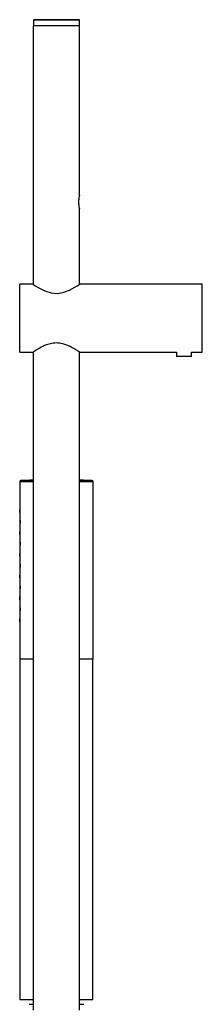
# Model space of a CAD drawing. Units: millimetres. Extents: x -1054 to 210, y -1290 to 889.
# Drawn here: x -639 to -564, y 268 to 673 of the extents above; entities that cross this region are included whole.
import ezdxf

# ---------------------------------------------------------------- set-up
doc = ezdxf.new("R2010")
doc.units = ezdxf.units.MM
doc.layers.add('A1', color=7, linetype='Continuous')

msp = doc.modelspace()

# ---------------------------------------------------------------- linework, layer by layer
at = {"layer": 'A1', "color": 0, "linetype": 'Continuous', "lineweight": 25}
for p, q in [((-633.48, 672.75), (-633.48, 670.25)), ((-633.48, 672.75), (-614.53, 672.75)), ((-614.53, 670.25), (-614.53, 672.75)), ((-633.51, 670.25), (-633.51, 563.94)), ((-614.51, 670.25), (-633.51, 670.25)), ((-614.51, 600.5), (-614.51, 670.25)), ((-614.51, 563.94), (-614.51, 595.04)), ((-633.51, 564.01), (-639.01, 564.01)), ((-639.01, 550.01), (-639.01, 564.01)), ((-564.01, 564.01), (-614.41, 564.01)), ((-564.01, 550.01), (-564.01, 564.01)), ((-639.01, 536.01), (-639.01, 550.01)), ((-564.01, 536.01), (-564.01, 550.01)), ((-639.01, 536.01), (-633.51, 536.01)), ((-633.51, 536.08), (-633.51, 265.23)), ((-614.51, 265.23), (-614.51, 536.08)), ((-614.41, 536.01), (-574.61, 536.01)), ((-574.61, 536.01), (-574.61, 534.21)), ((-568.41, 534.21), (-568.41, 536.01)), ((-568.41, 536.01), (-564.01, 536.01)), ((-568.41, 534.21), (-574.61, 534.21)), ((-639.11, 482.71), (-639.11, 475.81)), ((-633.51, 482.71), (-639.11, 482.71)), ((-638.62, 483.21), (-633.51, 483.21)), ((-614.51, 483.21), (-609.4, 483.21)), ((-608.91, 482.71), (-614.51, 482.71)), ((-608.91, 409.7), (-608.91, 482.71)), ((-639.11, 474.62), (-639.11, 466.81)), ((-639.11, 465.62), (-639.11, 457.81)), ((-639.11, 456.62), (-639.11, 448.81)), ((-639.11, 447.62), (-639.11, 439.81)), ((-639.11, 438.62), (-639.11, 430.81)), ((-639.11, 429.62), (-639.11, 421.81)), ((-639.11, 420.62), (-639.11, 409.7)), ((-633.51, 409.7), (-639.11, 409.7)), ((-639.01, 409.7), (-639.01, 269.7)), ((-608.91, 409.7), (-614.51, 409.7)), ((-609.01, 269.7), (-609.01, 409.7)), ((-639.01, 269.7), (-633.51, 269.7)), ((-635.24, 267.7), (-633.51, 267.7)), ((-614.51, 269.7), (-609.01, 269.7)), ((-614.51, 267.7), (-612.78, 267.7))]:
    msp.add_line(p, q, dxfattribs=at)
at = {"layer": 'A1', "color": 0, "linetype": 'Continuous', "lineweight": 25, "flags": 128}
for points in [[(-633.51, 563.94), (-633.47, 563.92), (-632.69, 563.4), (-631.18, 562.47), (-628.73, 561.24), (-626.11, 560.42), (-623.71, 560.21), (-621.34, 560.55), (-618.61, 561.54), (-616.41, 562.72), (-615.48, 563.3), (-614.8, 563.75), (-614.41, 564.01), (-614.41, 564.01)], [(-633.51, 483.34), (-634.97, 483.31), (-638.62, 483.21)], [(-609.4, 483.21), (-613.05, 483.31), (-614.51, 483.34)]]:
    msp.add_lwpolyline(points, dxfattribs=at)
at = {"layer": 'A1', "color": 0, "linetype": 'Continuous', "lineweight": 25}
for centre, radius, start, end in [((-624.01, 172.84), 500, 88.9142, 91.0858), ((-638.61, 482.71), 0.5, 91.675, 180), ((-609.41, 482.71), 0.5, 0, 88.325)]:
    msp.add_arc(centre, radius, start, end, dxfattribs=at)
for points, knots in [([(-614.51, 600.5), (-614.52, 600.47), (-614.54, 600.42), (-614.66, 599.96), (-614.8, 599.29), (-614.91, 598.42), (-614.93, 597.49), (-614.86, 596.61), (-614.73, 595.84), (-614.59, 595.29), (-614.51, 595), (-614.52, 595.03), (-614.52, 595.04)], [0, 0, 0, 0, 0.104387, 0.208676, 0.315505, 0.424504, 0.530612, 0.63321, 0.73717, 0.845146, 0.953712, 1, 1, 1, 1]), ([(-614.41, 536.01), (-614.49, 536.07), (-614.66, 536.19), (-615.96, 537.04), (-617.59, 538), (-619.33, 538.82), (-621.11, 539.48), (-623.37, 539.91), (-625.9, 539.74), (-628.53, 538.95), (-630.52, 537.95), (-631.97, 537.09), (-632.96, 536.45), (-633.61, 536.01), (-633.53, 536.07), (-633.51, 536.08)], [0, 0, 0, 0, 0.091744, 0.183166, 0.282653, 0.340023, 0.399159, 0.480071, 0.561288, 0.638125, 0.753467, 0.810963, 0.870294, 0.960772, 1, 1, 1, 1]), ([(-639.11, 475.81), (-639.11, 475.81), (-639.11, 475.82), (-639.11, 475.78), (-639.11, 475.69), (-639.1, 475.53), (-639.1, 475.36), (-639.1, 475.26), (-639.1, 475.21)], [0, 0, 0, 0, 0.006172, 0.220683, 0.435199, 0.649851, 0.864574, 1, 1, 1, 1]), ([(-639.1, 475.21), (-639.1, 475.15), (-639.1, 475.01), (-639.1, 474.83), (-639.11, 474.7), (-639.11, 474.62), (-639.11, 474.62), (-639.11, 474.62)], [0, 0, 0, 0, 0.214722, 0.42944, 0.644264, 0.85916, 1, 1, 1, 1]), ([(-638.99, 470.71), (-638.99, 470.65), (-638.99, 470.51), (-639, 470.33), (-639.02, 470.19), (-639.04, 470.12), (-639.06, 470.11), (-639.07, 470.16), (-639.08, 470.28), (-639.09, 470.45), (-639.09, 470.65), (-639.09, 470.85), (-639.09, 471.04), (-639.08, 471.19), (-639.07, 471.29), (-639.05, 471.32), (-639.03, 471.29), (-639.01, 471.19), (-639, 471.03), (-638.99, 470.86), (-638.99, 470.76), (-638.99, 470.71)], [0, 0, 0, 0, 0.05366, 0.107318, 0.161003, 0.214706, 0.26838, 0.322023, 0.375684, 0.429379, 0.483078, 0.536736, 0.590381, 0.644052, 0.697755, 0.751442, 0.805092, 0.85874, 0.912427, 0.96613, 1, 1, 1, 1]), ([(-639.11, 466.81), (-639.11, 466.81), (-639.11, 466.82), (-639.11, 466.78), (-639.11, 466.69), (-639.1, 466.53), (-639.1, 466.36), (-639.1, 466.26), (-639.1, 466.21)], [0, 0, 0, 0, 0.006172, 0.220682, 0.435189, 0.649852, 0.864574, 1, 1, 1, 1]), ([(-639.1, 466.21), (-639.1, 466.15), (-639.1, 466.01), (-639.1, 465.83), (-639.11, 465.7), (-639.11, 465.62), (-639.11, 465.62), (-639.11, 465.62)], [0, 0, 0, 0, 0.214722, 0.429441, 0.644265, 0.859161, 1, 1, 1, 1]), ([(-638.76, 466.21), (-638.77, 466.15), (-638.77, 466.01), (-638.79, 465.83), (-638.82, 465.69), (-638.86, 465.62), (-638.89, 465.61), (-638.92, 465.66), (-638.95, 465.78), (-638.97, 465.95), (-638.97, 466.15), (-638.97, 466.35), (-638.96, 466.54), (-638.94, 466.69), (-638.91, 466.79), (-638.88, 466.82), (-638.84, 466.79), (-638.81, 466.69), (-638.78, 466.53), (-638.77, 466.36), (-638.77, 466.26), (-638.76, 466.21)], [0, 0, 0, 0, 0.05366, 0.107318, 0.161003, 0.214705, 0.26838, 0.322024, 0.375684, 0.429379, 0.483078, 0.536736, 0.59038, 0.644054, 0.697756, 0.751443, 0.805092, 0.858741, 0.912427, 0.96613, 1, 1, 1, 1]), ([(-638.99, 461.71), (-638.99, 461.65), (-638.99, 461.51), (-639, 461.33), (-639.02, 461.19), (-639.04, 461.12), (-639.06, 461.11), (-639.07, 461.16), (-639.08, 461.28), (-639.09, 461.45), (-639.09, 461.65), (-639.09, 461.85), (-639.09, 462.04), (-639.08, 462.19), (-639.07, 462.29), (-639.05, 462.32), (-639.03, 462.29), (-639.01, 462.19), (-639, 462.03), (-638.99, 461.86), (-638.99, 461.76), (-638.99, 461.71)], [0, 0, 0, 0, 0.053663, 0.107322, 0.161007, 0.214709, 0.268383, 0.322027, 0.375687, 0.429382, 0.483081, 0.536739, 0.590384, 0.644058, 0.69776, 0.751446, 0.805096, 0.858744, 0.912431, 0.966134, 1, 1, 1, 1]), ([(-639.11, 457.81), (-639.11, 457.81), (-639.11, 457.82), (-639.11, 457.78), (-639.11, 457.69), (-639.1, 457.53), (-639.1, 457.36), (-639.1, 457.26), (-639.1, 457.21)], [0, 0, 0, 0, 0.0061693, 0.2206834, 0.4351945, 0.6498617, 0.8645876, 1, 1, 1, 1]), ([(-639.1, 457.21), (-639.1, 457.15), (-639.1, 457.01), (-639.1, 456.83), (-639.11, 456.7), (-639.11, 456.62), (-639.11, 456.62), (-639.11, 456.62)], [0, 0, 0, 0, 0.21472, 0.4294362, 0.6442685, 0.8591627, 1, 1, 1, 1]), ([(-638.76, 457.21), (-638.77, 457.15), (-638.77, 457.01), (-638.79, 456.83), (-638.82, 456.69), (-638.86, 456.62), (-638.89, 456.61), (-638.92, 456.66), (-638.95, 456.78), (-638.97, 456.95), (-638.97, 457.15), (-638.97, 457.35), (-638.96, 457.54), (-638.94, 457.69), (-638.91, 457.79), (-638.88, 457.82), (-638.84, 457.79), (-638.81, 457.69), (-638.78, 457.53), (-638.77, 457.36), (-638.77, 457.26), (-638.76, 457.21)], [0, 0, 0, 0, 0.05366, 0.107318, 0.161006, 0.214708, 0.268383, 0.322027, 0.375687, 0.429382, 0.483081, 0.536739, 0.590383, 0.644058, 0.697759, 0.751446, 0.805096, 0.858744, 0.912431, 0.966134, 1, 1, 1, 1]), ([(-638.99, 452.71), (-638.99, 452.65), (-638.99, 452.51), (-639, 452.33), (-639.02, 452.19), (-639.04, 452.12), (-639.06, 452.11), (-639.07, 452.16), (-639.08, 452.28), (-639.09, 452.45), (-639.09, 452.65), (-639.09, 452.85), (-639.09, 453.04), (-639.08, 453.19), (-639.07, 453.29), (-639.05, 453.32), (-639.03, 453.29), (-639.01, 453.19), (-639, 453.03), (-638.99, 452.86), (-638.99, 452.76), (-638.99, 452.71)], [0, 0, 0, 0, 0.05366, 0.107318, 0.161004, 0.214708, 0.268382, 0.322026, 0.375685, 0.429383, 0.483078, 0.53674, 0.590382, 0.644056, 0.697757, 0.751444, 0.805094, 0.858743, 0.912431, 0.966134, 1, 1, 1, 1]), ([(-639.11, 448.81), (-639.11, 448.81), (-639.11, 448.82), (-639.11, 448.78), (-639.11, 448.69), (-639.1, 448.53), (-639.1, 448.36), (-639.1, 448.26), (-639.1, 448.21)], [0, 0, 0, 0, 0.006169, 0.220679, 0.435197, 0.649863, 0.864588, 1, 1, 1, 1]), ([(-639.1, 448.21), (-639.1, 448.15), (-639.1, 448.01), (-639.1, 447.83), (-639.11, 447.7), (-639.11, 447.62), (-639.11, 447.62), (-639.11, 447.62)], [0, 0, 0, 0, 0.214722, 0.42944, 0.644264, 0.85916, 1, 1, 1, 1]), ([(-638.76, 448.21), (-638.77, 448.15), (-638.77, 448.01), (-638.79, 447.83), (-638.82, 447.69), (-638.86, 447.62), (-638.89, 447.61), (-638.92, 447.66), (-638.95, 447.78), (-638.97, 447.95), (-638.97, 448.15), (-638.97, 448.35), (-638.96, 448.54), (-638.94, 448.69), (-638.91, 448.79), (-638.88, 448.82), (-638.84, 448.79), (-638.81, 448.69), (-638.78, 448.53), (-638.77, 448.36), (-638.77, 448.26), (-638.76, 448.21)], [0, 0, 0, 0, 0.05366, 0.107318, 0.161004, 0.214706, 0.268381, 0.322025, 0.375683, 0.429381, 0.483077, 0.536739, 0.59038, 0.644054, 0.697758, 0.751444, 0.805093, 0.858744, 0.912431, 0.966134, 1, 1, 1, 1]), ([(-638.99, 443.71), (-638.99, 443.65), (-638.99, 443.51), (-639, 443.33), (-639.02, 443.19), (-639.04, 443.12), (-639.06, 443.11), (-639.07, 443.16), (-639.08, 443.28), (-639.09, 443.45), (-639.09, 443.65), (-639.09, 443.85), (-639.09, 444.04), (-639.08, 444.19), (-639.07, 444.29), (-639.05, 444.32), (-639.03, 444.29), (-639.01, 444.19), (-639, 444.03), (-638.99, 443.86), (-638.99, 443.76), (-638.99, 443.71)], [0, 0, 0, 0, 0.0536597, 0.1073183, 0.1610036, 0.2147061, 0.2683803, 0.322024, 0.3756824, 0.4293806, 0.4830761, 0.536738, 0.5903832, 0.6440544, 0.6977579, 0.7514441, 0.8050934, 0.8587432, 0.9124309, 0.9661338, 1, 1, 1, 1]), ([(-639.11, 439.81), (-639.11, 439.81), (-639.11, 439.82), (-639.11, 439.78), (-639.11, 439.69), (-639.1, 439.53), (-639.1, 439.36), (-639.1, 439.26), (-639.1, 439.21)], [0, 0, 0, 0, 0.006172, 0.220683, 0.435199, 0.649851, 0.864574, 1, 1, 1, 1]), ([(-639.1, 439.21), (-639.1, 439.15), (-639.1, 439.01), (-639.1, 438.83), (-639.11, 438.7), (-639.11, 438.62), (-639.11, 438.62), (-639.11, 438.62)], [0, 0, 0, 0, 0.214722, 0.42944, 0.644264, 0.85916, 1, 1, 1, 1]), ([(-638.76, 439.21), (-638.77, 439.15), (-638.77, 439.01), (-638.79, 438.83), (-638.82, 438.69), (-638.86, 438.62), (-638.89, 438.61), (-638.92, 438.66), (-638.95, 438.78), (-638.97, 438.95), (-638.97, 439.15), (-638.97, 439.35), (-638.96, 439.54), (-638.94, 439.69), (-638.91, 439.79), (-638.88, 439.82), (-638.84, 439.79), (-638.81, 439.69), (-638.78, 439.53), (-638.77, 439.36), (-638.77, 439.26), (-638.76, 439.21)], [0, 0, 0, 0, 0.05366, 0.107318, 0.161003, 0.214706, 0.26838, 0.322024, 0.375682, 0.42938, 0.483075, 0.536737, 0.590382, 0.644053, 0.697756, 0.751443, 0.805093, 0.858743, 0.912427, 0.96613, 1, 1, 1, 1]), ([(-638.99, 434.71), (-638.99, 434.65), (-638.99, 434.51), (-639, 434.33), (-639.02, 434.19), (-639.04, 434.12), (-639.06, 434.11), (-639.07, 434.16), (-639.08, 434.28), (-639.09, 434.45), (-639.09, 434.65), (-639.09, 434.85), (-639.09, 435.04), (-639.08, 435.19), (-639.07, 435.29), (-639.05, 435.32), (-639.03, 435.29), (-639.01, 435.19), (-639, 435.03), (-638.99, 434.86), (-638.99, 434.76), (-638.99, 434.71)], [0, 0, 0, 0, 0.0536595, 0.107318, 0.1610033, 0.2147056, 0.2683797, 0.3220232, 0.3756815, 0.4293797, 0.483075, 0.5367368, 0.5903818, 0.6440529, 0.6977563, 0.751443, 0.8050929, 0.8587426, 0.9124272, 0.9661299, 1, 1, 1, 1]), ([(-639.11, 430.81), (-639.11, 430.81), (-639.11, 430.82), (-639.11, 430.78), (-639.11, 430.69), (-639.1, 430.53), (-639.1, 430.36), (-639.1, 430.26), (-639.1, 430.21)], [0, 0, 0, 0, 0.006172, 0.220682, 0.435189, 0.649852, 0.864574, 1, 1, 1, 1]), ([(-639.1, 430.21), (-639.1, 430.15), (-639.1, 430.01), (-639.1, 429.83), (-639.11, 429.7), (-639.11, 429.62), (-639.11, 429.62), (-639.11, 429.62)], [0, 0, 0, 0, 0.214722, 0.42944, 0.644264, 0.85916, 1, 1, 1, 1]), ([(-638.76, 430.21), (-638.77, 430.15), (-638.77, 430.01), (-638.79, 429.83), (-638.82, 429.69), (-638.86, 429.62), (-638.89, 429.61), (-638.92, 429.66), (-638.95, 429.78), (-638.97, 429.95), (-638.97, 430.15), (-638.97, 430.35), (-638.96, 430.54), (-638.94, 430.69), (-638.91, 430.79), (-638.88, 430.82), (-638.84, 430.79), (-638.81, 430.69), (-638.78, 430.53), (-638.77, 430.36), (-638.77, 430.26), (-638.76, 430.21)], [0, 0, 0, 0, 0.05366, 0.107318, 0.161003, 0.214706, 0.26838, 0.322024, 0.375684, 0.429379, 0.483078, 0.536736, 0.590381, 0.644052, 0.697755, 0.751442, 0.805092, 0.85874, 0.912427, 0.96613, 1, 1, 1, 1]), ([(-638.99, 425.71), (-638.99, 425.65), (-638.99, 425.51), (-639, 425.33), (-639.02, 425.19), (-639.04, 425.12), (-639.06, 425.11), (-639.07, 425.16), (-639.08, 425.28), (-639.09, 425.45), (-639.09, 425.65), (-639.09, 425.85), (-639.09, 426.04), (-639.08, 426.19), (-639.07, 426.29), (-639.05, 426.32), (-639.03, 426.29), (-639.01, 426.19), (-639, 426.03), (-638.99, 425.86), (-638.99, 425.76), (-638.99, 425.71)], [0, 0, 0, 0, 0.053659, 0.107318, 0.161003, 0.214705, 0.268379, 0.322023, 0.375683, 0.429378, 0.483077, 0.536735, 0.59038, 0.644054, 0.697756, 0.751442, 0.805092, 0.85874, 0.912427, 0.96613, 1, 1, 1, 1]), ([(-639.11, 421.81), (-639.11, 421.81), (-639.11, 421.82), (-639.11, 421.78), (-639.11, 421.69), (-639.1, 421.53), (-639.1, 421.36), (-639.1, 421.26), (-639.1, 421.21)], [0, 0, 0, 0, 0.006172, 0.220685, 0.435196, 0.649863, 0.864588, 1, 1, 1, 1]), ([(-639.1, 421.21), (-639.1, 421.15), (-639.1, 421.01), (-639.1, 420.83), (-639.11, 420.7), (-639.11, 420.62), (-639.11, 420.62), (-639.11, 420.62)], [0, 0, 0, 0, 0.214735, 0.42945, 0.64427, 0.859163, 1, 1, 1, 1])]:
    msp.add_open_spline(points, degree=3, knots=knots, dxfattribs=at)

doc.saveas('drawing.dxf')
